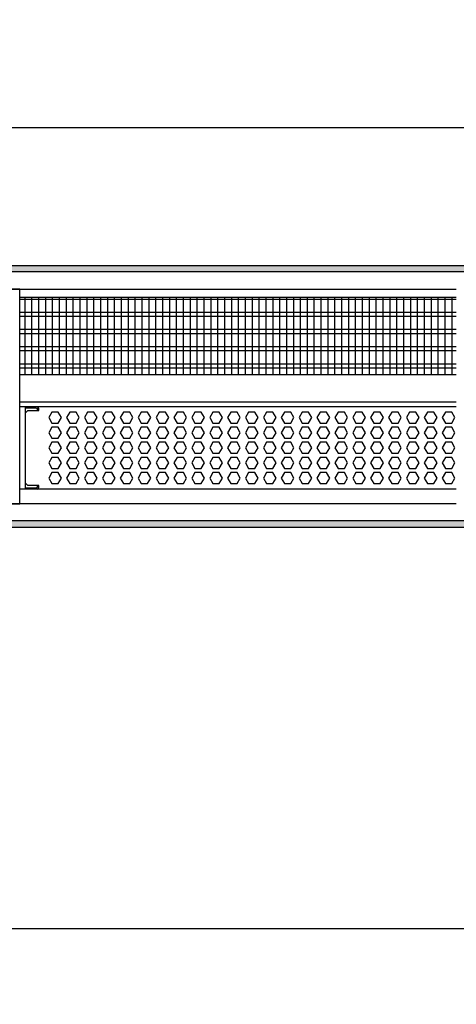
# Model space of a CAD drawing. Units: millimetres. Extents: x -8074 to 2138, y 10003 to 15943.
# Drawn here: x -5662 to -5345, y 11005 to 11720 of the extents above; entities that cross this region are included whole.
import ezdxf

# ---------------------------------------------------------------- set-up
doc = ezdxf.new("R2010")
doc.units = ezdxf.units.MM
doc.layers.add('1', color=7, linetype='Continuous')
doc.styles.add('CONVERTER_14', font='txt.shx', dxfattribs={"width": 0.9})
doc.dimstyles.new('ME10_DIM_15', dxfattribs={"dimtxt": 46, "dimasz": 46, "dimexe": 15, "dimexo": 10, "dimgap": 18, "dimtad": 1, "dimdec": 1, "dimlfac": 0.03937, "dimdsep": 46, "dimtxsty": 'CONVERTER_14', "dimsah": 1, "dimcen": 0.09, "dimclrd": 6, "dimclre": 6, "dimclrt": 3, "dimadec": 0, "dimazin": 0, "dimtfac": 1, "dimtdec": 4, "dimtix": 1, "dimtmove": 0, "dimatfit": 3, "dimfxl": 1, "dimtolj": 1, "dimtzin": 0, "dimarcsym": 0})
doc.dimstyles.new('ME10_DIM_33', dxfattribs={"dimtxt": 46, "dimasz": 46, "dimexe": 15, "dimexo": 10, "dimgap": 18, "dimtad": 1, "dimdec": 1, "dimlfac": 0.03937, "dimdsep": 46, "dimtxsty": 'CONVERTER_14', "dimsah": 1, "dimcen": 0.09, "dimclrd": 6, "dimclre": 6, "dimclrt": 3, "dimadec": 0, "dimazin": 0, "dimtfac": 1, "dimtdec": 4, "dimtix": 1, "dimtmove": 0, "dimatfit": 3, "dimfxl": 1, "dimtolj": 1, "dimtzin": 0, "dimarcsym": 0})
pattern_1 = [(45, (0, 0), (-0.0707106781, 0.0707106781), [])]

# ---------------------------------------------------------------- blocks, each defined once
blk = doc.blocks.new('*D8')
at = {"layer": '1', "color": 6, "linetype": 'Continuous'}
for p, q in [((-7458.3, 10969.66), (-7458.3, 11074.86)), ((-5158.3, 10969.86), (-5158.3, 11074.86)), ((-7458.3, 11059.86), (-5158.3, 11059.86))]:
    blk.add_line(p, q, dxfattribs=at)
at = {"layer": '1', "color": 6}
for points in [[(-7412.3, 11065.91), (-7412.3, 11053.8), (-7458.3, 11059.86)], [(-5204.3, 11053.8), (-5204.3, 11065.91), (-5158.3, 11059.86)]]:
    blk.add_solid(points, dxfattribs=at)
at = {"layer": '1', "color": 3, "insert": (-6353.14, 11078.09), "char_height": 46, "attachment_point": 7, "rotation": 0.00014, "line_spacing_factor": 0.454545, "style": 'CONVERTER_14'}
blk.add_mtext('90.6', dxfattribs=at)
blk = doc.blocks.new('*D26')
at = {"layer": '1', "color": 6, "linetype": 'Continuous'}
for p, q in [((-6998.3, 11531.09), (-6998.3, 11656.17)), ((-5008.23, 11531.09), (-5008.23, 11656.17)), ((-5008.23, 11641.17), (-6998.3, 11641.17))]:
    blk.add_line(p, q, dxfattribs=at)
at = {"layer": '1', "color": 6}
for points in [[(-6952.3, 11647.23), (-6952.3, 11635.12), (-6998.3, 11641.17)], [(-5054.23, 11635.12), (-5054.23, 11647.23), (-5008.23, 11641.17)]]:
    blk.add_solid(points, dxfattribs=at)
at = {"layer": '1', "color": 3, "insert": (-6072.66, 11659.4), "char_height": 46, "attachment_point": 7, "rotation": 0.00014, "line_spacing_factor": 0.454545, "style": 'CONVERTER_14'}
blk.add_mtext('\\C3;78.3\\C3;*', dxfattribs=at)

msp = doc.modelspace()

# ---------------------------------------------------------------- hatches: boundary and pattern name
at = {"layer": '1', "linetype": 'Continuous'}
h = msp.add_hatch(dxfattribs=at)
h.set_pattern_fill('_USER', color=6, scale=0.1, angle=45, pattern_type=0)
h.set_pattern_definition(pattern_1)
h.paths.add_polyline_path([(-4938.3, 11541.17), (-4938.3, 11536.58), (-7458.3, 11536.58), (-7458.3, 11541.17)])
h = msp.add_hatch(dxfattribs=at)
h.set_pattern_fill('_USER', color=6, scale=0.1, angle=45, pattern_type=0)
h.set_pattern_definition(pattern_1)
h.paths.add_polyline_path([(-7458.3, 11355.77), (-7458.3, 11351.17), (-4938.3, 11351.17), (-4938.3, 11355.77)])

# ---------------------------------------------------------------- linework, layer by layer
at = {"color": 1, "linetype": 'Continuous'}
for p, q in [((-5662.29, 11518.2), (-5345.3, 11518.2)), ((-5662.29, 11462.25), (-5345.3, 11462.25)), ((-5662.29, 11442.28), (-5345.3, 11442.28)), ((-5662.29, 11438.88), (-5345.3, 11438.88)), ((-5658.31, 11438.88), (-5658.31, 11434.07)), ((-5658.31, 11438.77), (-5650.32, 11438.77)), ((-5658.31, 11434.07), (-5658.31, 11383.52)), ((-5658.31, 11434.07), (-5658.31, 11383.52)), ((-5658.31, 11384.32), (-5658.31, 11383.52)), ((-5658.31, 11383.52), (-5658.31, 11379.83)), ((-5658.31, 11383.52), (-5658.31, 11379.83)), ((-5345.3, 11378.94), (-5662.29, 11378.94)), ((-5658.31, 11379.83), (-5658.31, 11378.94))]:
    msp.add_line(p, q, dxfattribs=at)
at = {"color": 6, "linetype": 'Continuous'}
for p, q in [((-5345.3, 11516.71), (-5662.29, 11516.71)), ((-5345.3, 11507.2), (-5662.29, 11507.2)), ((-5345.3, 11504.22), (-5662.29, 11504.22)), ((-5345.3, 11494.71), (-5662.29, 11494.71)), ((-5345.3, 11491.73), (-5662.29, 11491.73)), ((-5345.3, 11482.22), (-5662.29, 11482.22)), ((-5345.3, 11479.25), (-5662.29, 11479.25)), ((-5345.3, 11469.74), (-5662.29, 11469.74)), ((-5345.3, 11466.76), (-5662.29, 11466.76)), ((-5650.32, 11437.77), (-5658.31, 11437.77)), ((-5650.32, 11437.77), (-5658.31, 11437.77)), ((-5658.31, 11434.07), (-5656.32, 11436.07)), ((-5656.32, 11436.07), (-5648.33, 11436.07)), ((-5649.32, 11436.07), (-5649.32, 11436.77)), ((-5648.33, 11436.07), (-5648.33, 11436.77)), ((-5638.93, 11434.88), (-5641.24, 11430.89)), ((-5634.32, 11434.88), (-5638.93, 11434.88)), ((-5632.01, 11430.89), (-5634.32, 11434.88)), ((-5625.95, 11434.88), (-5628.25, 11430.89)), ((-5621.33, 11434.88), (-5625.95, 11434.88)), ((-5619.03, 11430.89), (-5621.33, 11434.88)), ((-5612.96, 11434.88), (-5615.27, 11430.89)), ((-5608.35, 11434.88), (-5612.96, 11434.88)), ((-5606.04, 11430.89), (-5608.35, 11434.88)), ((-5599.97, 11434.88), (-5602.28, 11430.89)), ((-5595.36, 11434.88), (-5599.97, 11434.88)), ((-5593.05, 11430.89), (-5595.36, 11434.88)), ((-5586.99, 11434.88), (-5589.29, 11430.89)), ((-5582.37, 11434.88), (-5586.99, 11434.88)), ((-5580.07, 11430.89), (-5582.37, 11434.88)), ((-5574, 11434.88), (-5576.31, 11430.89)), ((-5569.39, 11434.88), (-5574, 11434.88)), ((-5567.08, 11430.89), (-5569.39, 11434.88)), ((-5561.01, 11434.88), (-5563.32, 11430.89)), ((-5556.4, 11434.88), (-5561.01, 11434.88)), ((-5554.09, 11430.89), (-5556.4, 11434.88)), ((-5548.03, 11434.88), (-5550.34, 11430.89)), ((-5543.41, 11434.88), (-5548.03, 11434.88)), ((-5541.11, 11430.89), (-5543.41, 11434.88)), ((-5535.04, 11434.88), (-5537.35, 11430.89)), ((-5530.43, 11434.88), (-5535.04, 11434.88)), ((-5528.12, 11430.89), (-5530.43, 11434.88)), ((-5522.06, 11434.88), (-5524.36, 11430.89)), ((-5517.44, 11434.88), (-5522.06, 11434.88)), ((-5515.14, 11430.89), (-5517.44, 11434.88)), ((-5509.07, 11434.88), (-5511.38, 11430.89)), ((-5504.46, 11434.88), (-5509.07, 11434.88)), ((-5502.15, 11430.89), (-5504.46, 11434.88)), ((-5496.08, 11434.88), (-5498.39, 11430.89)), ((-5491.47, 11434.88), (-5496.08, 11434.88)), ((-5489.16, 11430.89), (-5491.47, 11434.88)), ((-5483.1, 11434.88), (-5485.4, 11430.89)), ((-5478.48, 11434.88), (-5483.1, 11434.88)), ((-5476.18, 11430.89), (-5478.48, 11434.88)), ((-5470.11, 11434.88), (-5472.42, 11430.89)), ((-5465.5, 11434.88), (-5470.11, 11434.88)), ((-5463.19, 11430.89), (-5465.5, 11434.88)), ((-5457.12, 11434.88), (-5459.43, 11430.89)), ((-5452.51, 11434.88), (-5457.12, 11434.88)), ((-5450.2, 11430.89), (-5452.51, 11434.88)), ((-5444.14, 11434.88), (-5446.44, 11430.89)), ((-5439.52, 11434.88), (-5444.14, 11434.88)), ((-5437.22, 11430.89), (-5439.52, 11434.88)), ((-5431.15, 11434.88), (-5433.46, 11430.89)), ((-5426.54, 11434.88), (-5431.15, 11434.88)), ((-5424.23, 11430.89), (-5426.54, 11434.88)), ((-5418.17, 11434.88), (-5420.47, 11430.89)), ((-5413.55, 11434.88), (-5418.17, 11434.88)), ((-5411.24, 11430.89), (-5413.55, 11434.88)), ((-5405.18, 11434.88), (-5407.49, 11430.89)), ((-5400.57, 11434.88), (-5405.18, 11434.88)), ((-5398.26, 11430.89), (-5400.57, 11434.88)), ((-5392.19, 11434.88), (-5394.5, 11430.89)), ((-5387.58, 11434.88), (-5392.19, 11434.88)), ((-5385.27, 11430.89), (-5387.58, 11434.88)), ((-5379.21, 11434.88), (-5381.51, 11430.89)), ((-5374.59, 11434.88), (-5379.21, 11434.88)), ((-5372.29, 11430.89), (-5374.59, 11434.88)), ((-5366.22, 11434.88), (-5368.53, 11430.89)), ((-5361.61, 11434.88), (-5366.22, 11434.88)), ((-5359.3, 11430.89), (-5361.61, 11434.88)), ((-5353.23, 11434.88), (-5355.54, 11430.89)), ((-5348.62, 11434.88), (-5353.23, 11434.88)), ((-5346.31, 11430.89), (-5348.62, 11434.88)), ((-5641.24, 11430.89), (-5638.93, 11426.89)), ((-5638.93, 11426.89), (-5634.32, 11426.89)), ((-5634.32, 11426.89), (-5632.01, 11430.89)), ((-5628.25, 11430.89), (-5625.95, 11426.89)), ((-5625.95, 11426.89), (-5621.33, 11426.89)), ((-5621.33, 11426.89), (-5619.03, 11430.89)), ((-5615.27, 11430.89), (-5612.96, 11426.89)), ((-5612.96, 11426.89), (-5608.35, 11426.89)), ((-5608.35, 11426.89), (-5606.04, 11430.89)), ((-5602.28, 11430.89), (-5599.97, 11426.89)), ((-5599.97, 11426.89), (-5595.36, 11426.89)), ((-5595.36, 11426.89), (-5593.05, 11430.89)), ((-5589.29, 11430.89), (-5586.99, 11426.89)), ((-5586.99, 11426.89), (-5582.37, 11426.89)), ((-5582.37, 11426.89), (-5580.07, 11430.89)), ((-5576.31, 11430.89), (-5574, 11426.89)), ((-5574, 11426.89), (-5569.39, 11426.89)), ((-5569.39, 11426.89), (-5567.08, 11430.89)), ((-5563.32, 11430.89), (-5561.01, 11426.89)), ((-5561.01, 11426.89), (-5556.4, 11426.89)), ((-5556.4, 11426.89), (-5554.09, 11430.89)), ((-5550.34, 11430.89), (-5548.03, 11426.89)), ((-5548.03, 11426.89), (-5543.41, 11426.89)), ((-5543.41, 11426.89), (-5541.11, 11430.89)), ((-5537.35, 11430.89), (-5535.04, 11426.89)), ((-5535.04, 11426.89), (-5530.43, 11426.89)), ((-5530.43, 11426.89), (-5528.12, 11430.89)), ((-5524.36, 11430.89), (-5522.06, 11426.89)), ((-5522.06, 11426.89), (-5517.44, 11426.89)), ((-5517.44, 11426.89), (-5515.14, 11430.89)), ((-5511.38, 11430.89), (-5509.07, 11426.89)), ((-5509.07, 11426.89), (-5504.46, 11426.89)), ((-5504.46, 11426.89), (-5502.15, 11430.89)), ((-5498.39, 11430.89), (-5496.08, 11426.89)), ((-5496.08, 11426.89), (-5491.47, 11426.89)), ((-5491.47, 11426.89), (-5489.16, 11430.89)), ((-5485.4, 11430.89), (-5483.1, 11426.89)), ((-5483.1, 11426.89), (-5478.48, 11426.89)), ((-5478.48, 11426.89), (-5476.18, 11430.89)), ((-5472.42, 11430.89), (-5470.11, 11426.89)), ((-5470.11, 11426.89), (-5465.5, 11426.89)), ((-5465.5, 11426.89), (-5463.19, 11430.89)), ((-5459.43, 11430.89), (-5457.12, 11426.89)), ((-5457.12, 11426.89), (-5452.51, 11426.89)), ((-5452.51, 11426.89), (-5450.2, 11430.89)), ((-5446.44, 11430.89), (-5444.14, 11426.89)), ((-5444.14, 11426.89), (-5439.52, 11426.89)), ((-5439.52, 11426.89), (-5437.22, 11430.89)), ((-5433.46, 11430.89), (-5431.15, 11426.89)), ((-5431.15, 11426.89), (-5426.54, 11426.89)), ((-5426.54, 11426.89), (-5424.23, 11430.89)), ((-5420.47, 11430.89), (-5418.17, 11426.89)), ((-5418.17, 11426.89), (-5413.55, 11426.89)), ((-5413.55, 11426.89), (-5411.24, 11430.89)), ((-5407.49, 11430.89), (-5405.18, 11426.89)), ((-5405.18, 11426.89), (-5400.57, 11426.89)), ((-5400.57, 11426.89), (-5398.26, 11430.89)), ((-5394.5, 11430.89), (-5392.19, 11426.89)), ((-5392.19, 11426.89), (-5387.58, 11426.89)), ((-5387.58, 11426.89), (-5385.27, 11430.89)), ((-5381.51, 11430.89), (-5379.21, 11426.89)), ((-5379.21, 11426.89), (-5374.59, 11426.89)), ((-5374.59, 11426.89), (-5372.29, 11430.89)), ((-5368.53, 11430.89), (-5366.22, 11426.89)), ((-5366.22, 11426.89), (-5361.61, 11426.89)), ((-5361.61, 11426.89), (-5359.3, 11430.89)), ((-5355.54, 11430.89), (-5353.23, 11426.89)), ((-5353.23, 11426.89), (-5348.62, 11426.89)), ((-5348.62, 11426.89), (-5346.31, 11430.89)), ((-5638.93, 11423.89), (-5641.24, 11419.9)), ((-5641.24, 11419.9), (-5638.93, 11415.9)), ((-5634.32, 11423.89), (-5638.93, 11423.89)), ((-5632.01, 11419.9), (-5634.32, 11423.89)), ((-5634.32, 11415.9), (-5632.01, 11419.9)), ((-5625.95, 11423.89), (-5628.25, 11419.9)), ((-5628.25, 11419.9), (-5625.95, 11415.9)), ((-5621.33, 11423.89), (-5625.95, 11423.89)), ((-5619.03, 11419.9), (-5621.33, 11423.89)), ((-5621.33, 11415.9), (-5619.03, 11419.9)), ((-5612.96, 11423.89), (-5615.27, 11419.9)), ((-5615.27, 11419.9), (-5612.96, 11415.9)), ((-5608.35, 11423.89), (-5612.96, 11423.89)), ((-5606.04, 11419.9), (-5608.35, 11423.89)), ((-5608.35, 11415.9), (-5606.04, 11419.9)), ((-5599.97, 11423.89), (-5602.28, 11419.9)), ((-5602.28, 11419.9), (-5599.97, 11415.9)), ((-5595.36, 11423.89), (-5599.97, 11423.89)), ((-5593.05, 11419.9), (-5595.36, 11423.89)), ((-5595.36, 11415.9), (-5593.05, 11419.9)), ((-5586.99, 11423.89), (-5589.29, 11419.9)), ((-5589.29, 11419.9), (-5586.99, 11415.9)), ((-5582.37, 11423.89), (-5586.99, 11423.89)), ((-5580.07, 11419.9), (-5582.37, 11423.89)), ((-5582.37, 11415.9), (-5580.07, 11419.9)), ((-5574, 11423.89), (-5576.31, 11419.9)), ((-5576.31, 11419.9), (-5574, 11415.9)), ((-5569.39, 11423.89), (-5574, 11423.89)), ((-5567.08, 11419.9), (-5569.39, 11423.89)), ((-5569.39, 11415.9), (-5567.08, 11419.9)), ((-5561.01, 11423.89), (-5563.32, 11419.9)), ((-5563.32, 11419.9), (-5561.01, 11415.9)), ((-5556.4, 11423.89), (-5561.01, 11423.89)), ((-5554.09, 11419.9), (-5556.4, 11423.89)), ((-5556.4, 11415.9), (-5554.09, 11419.9)), ((-5548.03, 11423.89), (-5550.34, 11419.9)), ((-5550.34, 11419.9), (-5548.03, 11415.9)), ((-5543.41, 11423.89), (-5548.03, 11423.89)), ((-5541.11, 11419.9), (-5543.41, 11423.89)), ((-5543.41, 11415.9), (-5541.11, 11419.9)), ((-5535.04, 11423.89), (-5537.35, 11419.9)), ((-5537.35, 11419.9), (-5535.04, 11415.9)), ((-5530.43, 11423.89), (-5535.04, 11423.89)), ((-5528.12, 11419.9), (-5530.43, 11423.89)), ((-5530.43, 11415.9), (-5528.12, 11419.9)), ((-5522.06, 11423.89), (-5524.36, 11419.9)), ((-5524.36, 11419.9), (-5522.06, 11415.9)), ((-5517.44, 11423.89), (-5522.06, 11423.89)), ((-5515.14, 11419.9), (-5517.44, 11423.89)), ((-5517.44, 11415.9), (-5515.14, 11419.9)), ((-5509.07, 11423.89), (-5511.38, 11419.9)), ((-5511.38, 11419.9), (-5509.07, 11415.9)), ((-5504.46, 11423.89), (-5509.07, 11423.89)), ((-5502.15, 11419.9), (-5504.46, 11423.89)), ((-5504.46, 11415.9), (-5502.15, 11419.9)), ((-5496.08, 11423.89), (-5498.39, 11419.9)), ((-5498.39, 11419.9), (-5496.08, 11415.9)), ((-5491.47, 11423.89), (-5496.08, 11423.89)), ((-5489.16, 11419.9), (-5491.47, 11423.89)), ((-5491.47, 11415.9), (-5489.16, 11419.9)), ((-5483.1, 11423.89), (-5485.4, 11419.9)), ((-5485.4, 11419.9), (-5483.1, 11415.9)), ((-5478.48, 11423.89), (-5483.1, 11423.89)), ((-5476.18, 11419.9), (-5478.48, 11423.89)), ((-5478.48, 11415.9), (-5476.18, 11419.9)), ((-5470.11, 11423.89), (-5472.42, 11419.9)), ((-5472.42, 11419.9), (-5470.11, 11415.9)), ((-5465.5, 11423.89), (-5470.11, 11423.89)), ((-5463.19, 11419.9), (-5465.5, 11423.89)), ((-5465.5, 11415.9), (-5463.19, 11419.9)), ((-5457.12, 11423.89), (-5459.43, 11419.9)), ((-5459.43, 11419.9), (-5457.12, 11415.9)), ((-5452.51, 11423.89), (-5457.12, 11423.89)), ((-5450.2, 11419.9), (-5452.51, 11423.89)), ((-5452.51, 11415.9), (-5450.2, 11419.9)), ((-5444.14, 11423.89), (-5446.44, 11419.9)), ((-5446.44, 11419.9), (-5444.14, 11415.9)), ((-5439.52, 11423.89), (-5444.14, 11423.89)), ((-5437.22, 11419.9), (-5439.52, 11423.89)), ((-5439.52, 11415.9), (-5437.22, 11419.9)), ((-5431.15, 11423.89), (-5433.46, 11419.9)), ((-5433.46, 11419.9), (-5431.15, 11415.9)), ((-5426.54, 11423.89), (-5431.15, 11423.89)), ((-5424.23, 11419.9), (-5426.54, 11423.89)), ((-5426.54, 11415.9), (-5424.23, 11419.9)), ((-5418.17, 11423.89), (-5420.47, 11419.9)), ((-5420.47, 11419.9), (-5418.17, 11415.9)), ((-5413.55, 11423.89), (-5418.17, 11423.89)), ((-5411.24, 11419.9), (-5413.55, 11423.89)), ((-5413.55, 11415.9), (-5411.24, 11419.9)), ((-5405.18, 11423.89), (-5407.49, 11419.9)), ((-5407.49, 11419.9), (-5405.18, 11415.9)), ((-5400.57, 11423.89), (-5405.18, 11423.89)), ((-5398.26, 11419.9), (-5400.57, 11423.89)), ((-5400.57, 11415.9), (-5398.26, 11419.9)), ((-5392.19, 11423.89), (-5394.5, 11419.9)), ((-5394.5, 11419.9), (-5392.19, 11415.9)), ((-5387.58, 11423.89), (-5392.19, 11423.89)), ((-5385.27, 11419.9), (-5387.58, 11423.89)), ((-5387.58, 11415.9), (-5385.27, 11419.9)), ((-5379.21, 11423.89), (-5381.51, 11419.9)), ((-5381.51, 11419.9), (-5379.21, 11415.9)), ((-5374.59, 11423.89), (-5379.21, 11423.89)), ((-5372.29, 11419.9), (-5374.59, 11423.89)), ((-5374.59, 11415.9), (-5372.29, 11419.9)), ((-5366.22, 11423.89), (-5368.53, 11419.9)), ((-5368.53, 11419.9), (-5366.22, 11415.9)), ((-5361.61, 11423.89), (-5366.22, 11423.89)), ((-5359.3, 11419.9), (-5361.61, 11423.89)), ((-5361.61, 11415.9), (-5359.3, 11419.9)), ((-5353.23, 11423.89), (-5355.54, 11419.9)), ((-5355.54, 11419.9), (-5353.23, 11415.9)), ((-5348.62, 11423.89), (-5353.23, 11423.89)), ((-5346.31, 11419.9), (-5348.62, 11423.89)), ((-5348.62, 11415.9), (-5346.31, 11419.9)), ((-5638.93, 11412.91), (-5641.24, 11408.91)), ((-5638.93, 11415.9), (-5634.32, 11415.9)), ((-5634.32, 11412.91), (-5638.93, 11412.91)), ((-5632.01, 11408.91), (-5634.32, 11412.91)), ((-5625.95, 11412.91), (-5628.25, 11408.91)), ((-5625.95, 11415.9), (-5621.33, 11415.9)), ((-5621.33, 11412.91), (-5625.95, 11412.91)), ((-5619.03, 11408.91), (-5621.33, 11412.91)), ((-5612.96, 11412.91), (-5615.27, 11408.91)), ((-5612.96, 11415.9), (-5608.35, 11415.9)), ((-5608.35, 11412.91), (-5612.96, 11412.91)), ((-5606.04, 11408.91), (-5608.35, 11412.91)), ((-5599.97, 11412.91), (-5602.28, 11408.91)), ((-5599.97, 11415.9), (-5595.36, 11415.9)), ((-5595.36, 11412.91), (-5599.97, 11412.91)), ((-5593.05, 11408.91), (-5595.36, 11412.91)), ((-5586.99, 11412.91), (-5589.29, 11408.91)), ((-5586.99, 11415.9), (-5582.37, 11415.9)), ((-5582.37, 11412.91), (-5586.99, 11412.91)), ((-5580.07, 11408.91), (-5582.37, 11412.91)), ((-5574, 11412.91), (-5576.31, 11408.91)), ((-5574, 11415.9), (-5569.39, 11415.9)), ((-5569.39, 11412.91), (-5574, 11412.91)), ((-5567.08, 11408.91), (-5569.39, 11412.91)), ((-5561.01, 11412.91), (-5563.32, 11408.91)), ((-5561.01, 11415.9), (-5556.4, 11415.9)), ((-5556.4, 11412.91), (-5561.01, 11412.91)), ((-5554.09, 11408.91), (-5556.4, 11412.91)), ((-5548.03, 11412.91), (-5550.34, 11408.91)), ((-5548.03, 11415.9), (-5543.41, 11415.9)), ((-5543.41, 11412.91), (-5548.03, 11412.91)), ((-5541.11, 11408.91), (-5543.41, 11412.91)), ((-5535.04, 11412.91), (-5537.35, 11408.91)), ((-5535.04, 11415.9), (-5530.43, 11415.9)), ((-5530.43, 11412.91), (-5535.04, 11412.91)), ((-5528.12, 11408.91), (-5530.43, 11412.91)), ((-5522.06, 11412.91), (-5524.36, 11408.91)), ((-5522.06, 11415.9), (-5517.44, 11415.9)), ((-5517.44, 11412.91), (-5522.06, 11412.91)), ((-5515.14, 11408.91), (-5517.44, 11412.91)), ((-5509.07, 11412.91), (-5511.38, 11408.91)), ((-5509.07, 11415.9), (-5504.46, 11415.9)), ((-5504.46, 11412.91), (-5509.07, 11412.91)), ((-5502.15, 11408.91), (-5504.46, 11412.91)), ((-5496.08, 11412.91), (-5498.39, 11408.91)), ((-5496.08, 11415.9), (-5491.47, 11415.9)), ((-5491.47, 11412.91), (-5496.08, 11412.91)), ((-5489.16, 11408.91), (-5491.47, 11412.91)), ((-5483.1, 11412.91), (-5485.4, 11408.91)), ((-5483.1, 11415.9), (-5478.48, 11415.9)), ((-5478.48, 11412.91), (-5483.1, 11412.91)), ((-5476.18, 11408.91), (-5478.48, 11412.91)), ((-5470.11, 11412.91), (-5472.42, 11408.91)), ((-5470.11, 11415.9), (-5465.5, 11415.9)), ((-5465.5, 11412.91), (-5470.11, 11412.91)), ((-5463.19, 11408.91), (-5465.5, 11412.91)), ((-5457.12, 11412.91), (-5459.43, 11408.91)), ((-5457.12, 11415.9), (-5452.51, 11415.9)), ((-5452.51, 11412.91), (-5457.12, 11412.91)), ((-5450.2, 11408.91), (-5452.51, 11412.91)), ((-5444.14, 11412.91), (-5446.44, 11408.91)), ((-5444.14, 11415.9), (-5439.52, 11415.9)), ((-5439.52, 11412.91), (-5444.14, 11412.91)), ((-5437.22, 11408.91), (-5439.52, 11412.91)), ((-5431.15, 11412.91), (-5433.46, 11408.91)), ((-5431.15, 11415.9), (-5426.54, 11415.9)), ((-5426.54, 11412.91), (-5431.15, 11412.91)), ((-5424.23, 11408.91), (-5426.54, 11412.91)), ((-5418.17, 11412.91), (-5420.47, 11408.91)), ((-5418.17, 11415.9), (-5413.55, 11415.9)), ((-5413.55, 11412.91), (-5418.17, 11412.91)), ((-5411.24, 11408.91), (-5413.55, 11412.91)), ((-5405.18, 11412.91), (-5407.49, 11408.91)), ((-5405.18, 11415.9), (-5400.57, 11415.9)), ((-5400.57, 11412.91), (-5405.18, 11412.91)), ((-5398.26, 11408.91), (-5400.57, 11412.91)), ((-5392.19, 11412.91), (-5394.5, 11408.91)), ((-5392.19, 11415.9), (-5387.58, 11415.9)), ((-5387.58, 11412.91), (-5392.19, 11412.91)), ((-5385.27, 11408.91), (-5387.58, 11412.91)), ((-5379.21, 11412.91), (-5381.51, 11408.91)), ((-5379.21, 11415.9), (-5374.59, 11415.9)), ((-5374.59, 11412.91), (-5379.21, 11412.91)), ((-5372.29, 11408.91), (-5374.59, 11412.91)), ((-5366.22, 11412.91), (-5368.53, 11408.91)), ((-5366.22, 11415.9), (-5361.61, 11415.9)), ((-5361.61, 11412.91), (-5366.22, 11412.91)), ((-5359.3, 11408.91), (-5361.61, 11412.91)), ((-5353.23, 11412.91), (-5355.54, 11408.91)), ((-5353.23, 11415.9), (-5348.62, 11415.9)), ((-5348.62, 11412.91), (-5353.23, 11412.91)), ((-5346.31, 11408.91), (-5348.62, 11412.91)), ((-5641.24, 11408.91), (-5638.93, 11404.91)), ((-5638.93, 11404.91), (-5634.32, 11404.91)), ((-5634.32, 11404.91), (-5632.01, 11408.91)), ((-5628.25, 11408.91), (-5625.95, 11404.91)), ((-5625.95, 11404.91), (-5621.33, 11404.91)), ((-5621.33, 11404.91), (-5619.03, 11408.91)), ((-5615.27, 11408.91), (-5612.96, 11404.91)), ((-5612.96, 11404.91), (-5608.35, 11404.91)), ((-5608.35, 11404.91), (-5606.04, 11408.91)), ((-5602.28, 11408.91), (-5599.97, 11404.91)), ((-5599.97, 11404.91), (-5595.36, 11404.91)), ((-5595.36, 11404.91), (-5593.05, 11408.91)), ((-5589.29, 11408.91), (-5586.99, 11404.91)), ((-5586.99, 11404.91), (-5582.37, 11404.91)), ((-5582.37, 11404.91), (-5580.07, 11408.91)), ((-5576.31, 11408.91), (-5574, 11404.91)), ((-5574, 11404.91), (-5569.39, 11404.91)), ((-5569.39, 11404.91), (-5567.08, 11408.91)), ((-5563.32, 11408.91), (-5561.01, 11404.91)), ((-5561.01, 11404.91), (-5556.4, 11404.91)), ((-5556.4, 11404.91), (-5554.09, 11408.91)), ((-5550.34, 11408.91), (-5548.03, 11404.91)), ((-5548.03, 11404.91), (-5543.41, 11404.91)), ((-5543.41, 11404.91), (-5541.11, 11408.91)), ((-5537.35, 11408.91), (-5535.04, 11404.91)), ((-5535.04, 11404.91), (-5530.43, 11404.91)), ((-5530.43, 11404.91), (-5528.12, 11408.91)), ((-5524.36, 11408.91), (-5522.06, 11404.91)), ((-5522.06, 11404.91), (-5517.44, 11404.91)), ((-5517.44, 11404.91), (-5515.14, 11408.91)), ((-5511.38, 11408.91), (-5509.07, 11404.91)), ((-5509.07, 11404.91), (-5504.46, 11404.91)), ((-5504.46, 11404.91), (-5502.15, 11408.91)), ((-5498.39, 11408.91), (-5496.08, 11404.91)), ((-5496.08, 11404.91), (-5491.47, 11404.91)), ((-5491.47, 11404.91), (-5489.16, 11408.91)), ((-5485.4, 11408.91), (-5483.1, 11404.91)), ((-5483.1, 11404.91), (-5478.48, 11404.91)), ((-5478.48, 11404.91), (-5476.18, 11408.91)), ((-5472.42, 11408.91), (-5470.11, 11404.91)), ((-5470.11, 11404.91), (-5465.5, 11404.91)), ((-5465.5, 11404.91), (-5463.19, 11408.91)), ((-5459.43, 11408.91), (-5457.12, 11404.91)), ((-5457.12, 11404.91), (-5452.51, 11404.91)), ((-5452.51, 11404.91), (-5450.2, 11408.91)), ((-5446.44, 11408.91), (-5444.14, 11404.91)), ((-5444.14, 11404.91), (-5439.52, 11404.91)), ((-5439.52, 11404.91), (-5437.22, 11408.91)), ((-5433.46, 11408.91), (-5431.15, 11404.91)), ((-5431.15, 11404.91), (-5426.54, 11404.91)), ((-5426.54, 11404.91), (-5424.23, 11408.91)), ((-5420.47, 11408.91), (-5418.17, 11404.91)), ((-5418.17, 11404.91), (-5413.55, 11404.91)), ((-5413.55, 11404.91), (-5411.24, 11408.91)), ((-5407.49, 11408.91), (-5405.18, 11404.91)), ((-5405.18, 11404.91), (-5400.57, 11404.91)), ((-5400.57, 11404.91), (-5398.26, 11408.91)), ((-5394.5, 11408.91), (-5392.19, 11404.91)), ((-5392.19, 11404.91), (-5387.58, 11404.91)), ((-5387.58, 11404.91), (-5385.27, 11408.91)), ((-5381.51, 11408.91), (-5379.21, 11404.91)), ((-5379.21, 11404.91), (-5374.59, 11404.91)), ((-5374.59, 11404.91), (-5372.29, 11408.91)), ((-5368.53, 11408.91), (-5366.22, 11404.91)), ((-5366.22, 11404.91), (-5361.61, 11404.91)), ((-5361.61, 11404.91), (-5359.3, 11408.91)), ((-5355.54, 11408.91), (-5353.23, 11404.91)), ((-5353.23, 11404.91), (-5348.62, 11404.91)), ((-5348.62, 11404.91), (-5346.31, 11408.91)), ((-5638.93, 11401.92), (-5641.24, 11397.92)), ((-5641.24, 11397.92), (-5638.93, 11393.93)), ((-5634.32, 11401.92), (-5638.93, 11401.92)), ((-5632.01, 11397.92), (-5634.32, 11401.92)), ((-5634.32, 11393.93), (-5632.01, 11397.92)), ((-5625.95, 11401.92), (-5628.25, 11397.92)), ((-5628.25, 11397.92), (-5625.95, 11393.93)), ((-5621.33, 11401.92), (-5625.95, 11401.92)), ((-5619.03, 11397.92), (-5621.33, 11401.92)), ((-5621.33, 11393.93), (-5619.03, 11397.92)), ((-5612.96, 11401.92), (-5615.27, 11397.92)), ((-5615.27, 11397.92), (-5612.96, 11393.93)), ((-5608.35, 11401.92), (-5612.96, 11401.92)), ((-5606.04, 11397.92), (-5608.35, 11401.92)), ((-5608.35, 11393.93), (-5606.04, 11397.92)), ((-5599.97, 11401.92), (-5602.28, 11397.92)), ((-5602.28, 11397.92), (-5599.97, 11393.93)), ((-5595.36, 11401.92), (-5599.97, 11401.92)), ((-5593.05, 11397.92), (-5595.36, 11401.92)), ((-5595.36, 11393.93), (-5593.05, 11397.92)), ((-5586.99, 11401.92), (-5589.29, 11397.92)), ((-5589.29, 11397.92), (-5586.99, 11393.93)), ((-5582.37, 11401.92), (-5586.99, 11401.92)), ((-5580.07, 11397.92), (-5582.37, 11401.92)), ((-5582.37, 11393.93), (-5580.07, 11397.92)), ((-5574, 11401.92), (-5576.31, 11397.92)), ((-5576.31, 11397.92), (-5574, 11393.93)), ((-5569.39, 11401.92), (-5574, 11401.92)), ((-5567.08, 11397.92), (-5569.39, 11401.92)), ((-5569.39, 11393.93), (-5567.08, 11397.92)), ((-5561.01, 11401.92), (-5563.32, 11397.92)), ((-5563.32, 11397.92), (-5561.01, 11393.93)), ((-5556.4, 11401.92), (-5561.01, 11401.92)), ((-5554.09, 11397.92), (-5556.4, 11401.92)), ((-5556.4, 11393.93), (-5554.09, 11397.92)), ((-5548.03, 11401.92), (-5550.34, 11397.92)), ((-5550.34, 11397.92), (-5548.03, 11393.93)), ((-5543.41, 11401.92), (-5548.03, 11401.92)), ((-5541.11, 11397.92), (-5543.41, 11401.92)), ((-5543.41, 11393.93), (-5541.11, 11397.92)), ((-5535.04, 11401.92), (-5537.35, 11397.92)), ((-5537.35, 11397.92), (-5535.04, 11393.93)), ((-5530.43, 11401.92), (-5535.04, 11401.92)), ((-5528.12, 11397.92), (-5530.43, 11401.92)), ((-5530.43, 11393.93), (-5528.12, 11397.92)), ((-5522.06, 11401.92), (-5524.36, 11397.92)), ((-5524.36, 11397.92), (-5522.06, 11393.93)), ((-5517.44, 11401.92), (-5522.06, 11401.92)), ((-5515.14, 11397.92), (-5517.44, 11401.92)), ((-5517.44, 11393.93), (-5515.14, 11397.92)), ((-5509.07, 11401.92), (-5511.38, 11397.92)), ((-5511.38, 11397.92), (-5509.07, 11393.93)), ((-5504.46, 11401.92), (-5509.07, 11401.92)), ((-5502.15, 11397.92), (-5504.46, 11401.92)), ((-5504.46, 11393.93), (-5502.15, 11397.92)), ((-5496.08, 11401.92), (-5498.39, 11397.92)), ((-5498.39, 11397.92), (-5496.08, 11393.93)), ((-5491.47, 11401.92), (-5496.08, 11401.92)), ((-5489.16, 11397.92), (-5491.47, 11401.92)), ((-5491.47, 11393.93), (-5489.16, 11397.92)), ((-5483.1, 11401.92), (-5485.4, 11397.92)), ((-5485.4, 11397.92), (-5483.1, 11393.93)), ((-5478.48, 11401.92), (-5483.1, 11401.92)), ((-5476.18, 11397.92), (-5478.48, 11401.92)), ((-5478.48, 11393.93), (-5476.18, 11397.92)), ((-5470.11, 11401.92), (-5472.42, 11397.92)), ((-5472.42, 11397.92), (-5470.11, 11393.93)), ((-5465.5, 11401.92), (-5470.11, 11401.92)), ((-5463.19, 11397.92), (-5465.5, 11401.92)), ((-5465.5, 11393.93), (-5463.19, 11397.92)), ((-5457.12, 11401.92), (-5459.43, 11397.92)), ((-5459.43, 11397.92), (-5457.12, 11393.93)), ((-5452.51, 11401.92), (-5457.12, 11401.92)), ((-5450.2, 11397.92), (-5452.51, 11401.92)), ((-5452.51, 11393.93), (-5450.2, 11397.92)), ((-5444.14, 11401.92), (-5446.44, 11397.92)), ((-5446.44, 11397.92), (-5444.14, 11393.93)), ((-5439.52, 11401.92), (-5444.14, 11401.92)), ((-5437.22, 11397.92), (-5439.52, 11401.92)), ((-5439.52, 11393.93), (-5437.22, 11397.92)), ((-5431.15, 11401.92), (-5433.46, 11397.92)), ((-5433.46, 11397.92), (-5431.15, 11393.93)), ((-5426.54, 11401.92), (-5431.15, 11401.92)), ((-5424.23, 11397.92), (-5426.54, 11401.92)), ((-5426.54, 11393.93), (-5424.23, 11397.92)), ((-5418.17, 11401.92), (-5420.47, 11397.92)), ((-5420.47, 11397.92), (-5418.17, 11393.93)), ((-5413.55, 11401.92), (-5418.17, 11401.92)), ((-5411.24, 11397.92), (-5413.55, 11401.92)), ((-5413.55, 11393.93), (-5411.24, 11397.92)), ((-5405.18, 11401.92), (-5407.49, 11397.92)), ((-5407.49, 11397.92), (-5405.18, 11393.93)), ((-5400.57, 11401.92), (-5405.18, 11401.92)), ((-5398.26, 11397.92), (-5400.57, 11401.92)), ((-5400.57, 11393.93), (-5398.26, 11397.92)), ((-5392.19, 11401.92), (-5394.5, 11397.92)), ((-5394.5, 11397.92), (-5392.19, 11393.93)), ((-5387.58, 11401.92), (-5392.19, 11401.92)), ((-5385.27, 11397.92), (-5387.58, 11401.92)), ((-5387.58, 11393.93), (-5385.27, 11397.92)), ((-5379.21, 11401.92), (-5381.51, 11397.92)), ((-5381.51, 11397.92), (-5379.21, 11393.93)), ((-5374.59, 11401.92), (-5379.21, 11401.92)), ((-5372.29, 11397.92), (-5374.59, 11401.92)), ((-5374.59, 11393.93), (-5372.29, 11397.92)), ((-5366.22, 11401.92), (-5368.53, 11397.92)), ((-5368.53, 11397.92), (-5366.22, 11393.93)), ((-5361.61, 11401.92), (-5366.22, 11401.92)), ((-5359.3, 11397.92), (-5361.61, 11401.92)), ((-5361.61, 11393.93), (-5359.3, 11397.92)), ((-5353.23, 11401.92), (-5355.54, 11397.92)), ((-5355.54, 11397.92), (-5353.23, 11393.93)), ((-5348.62, 11401.92), (-5353.23, 11401.92)), ((-5346.31, 11397.92), (-5348.62, 11401.92)), ((-5348.62, 11393.93), (-5346.31, 11397.92)), ((-5638.93, 11390.93), (-5641.24, 11386.93)), ((-5638.93, 11393.93), (-5634.32, 11393.93)), ((-5634.32, 11390.93), (-5638.93, 11390.93)), ((-5632.01, 11386.93), (-5634.32, 11390.93)), ((-5625.95, 11390.93), (-5628.25, 11386.93)), ((-5625.95, 11393.93), (-5621.33, 11393.93)), ((-5621.33, 11390.93), (-5625.95, 11390.93)), ((-5619.03, 11386.93), (-5621.33, 11390.93)), ((-5612.96, 11390.93), (-5615.27, 11386.93)), ((-5612.96, 11393.93), (-5608.35, 11393.93)), ((-5608.35, 11390.93), (-5612.96, 11390.93)), ((-5606.04, 11386.93), (-5608.35, 11390.93)), ((-5599.97, 11390.93), (-5602.28, 11386.93)), ((-5599.97, 11393.93), (-5595.36, 11393.93)), ((-5595.36, 11390.93), (-5599.97, 11390.93)), ((-5593.05, 11386.93), (-5595.36, 11390.93)), ((-5586.99, 11390.93), (-5589.29, 11386.93)), ((-5586.99, 11393.93), (-5582.37, 11393.93)), ((-5582.37, 11390.93), (-5586.99, 11390.93)), ((-5580.07, 11386.93), (-5582.37, 11390.93)), ((-5574, 11390.93), (-5576.31, 11386.93)), ((-5574, 11393.93), (-5569.39, 11393.93)), ((-5569.39, 11390.93), (-5574, 11390.93)), ((-5567.08, 11386.93), (-5569.39, 11390.93)), ((-5561.01, 11390.93), (-5563.32, 11386.93)), ((-5561.01, 11393.93), (-5556.4, 11393.93)), ((-5556.4, 11390.93), (-5561.01, 11390.93)), ((-5554.09, 11386.93), (-5556.4, 11390.93)), ((-5548.03, 11390.93), (-5550.34, 11386.93)), ((-5548.03, 11393.93), (-5543.41, 11393.93)), ((-5543.41, 11390.93), (-5548.03, 11390.93)), ((-5541.11, 11386.93), (-5543.41, 11390.93)), ((-5535.04, 11390.93), (-5537.35, 11386.93)), ((-5535.04, 11393.93), (-5530.43, 11393.93)), ((-5530.43, 11390.93), (-5535.04, 11390.93)), ((-5528.12, 11386.93), (-5530.43, 11390.93)), ((-5522.06, 11390.93), (-5524.36, 11386.93)), ((-5522.06, 11393.93), (-5517.44, 11393.93)), ((-5517.44, 11390.93), (-5522.06, 11390.93)), ((-5515.14, 11386.93), (-5517.44, 11390.93)), ((-5509.07, 11390.93), (-5511.38, 11386.93)), ((-5509.07, 11393.93), (-5504.46, 11393.93)), ((-5504.46, 11390.93), (-5509.07, 11390.93)), ((-5502.15, 11386.93), (-5504.46, 11390.93)), ((-5496.08, 11390.93), (-5498.39, 11386.93)), ((-5496.08, 11393.93), (-5491.47, 11393.93)), ((-5491.47, 11390.93), (-5496.08, 11390.93)), ((-5489.16, 11386.93), (-5491.47, 11390.93)), ((-5483.1, 11390.93), (-5485.4, 11386.93)), ((-5483.1, 11393.93), (-5478.48, 11393.93)), ((-5478.48, 11390.93), (-5483.1, 11390.93)), ((-5476.18, 11386.93), (-5478.48, 11390.93)), ((-5470.11, 11390.93), (-5472.42, 11386.93)), ((-5470.11, 11393.93), (-5465.5, 11393.93)), ((-5465.5, 11390.93), (-5470.11, 11390.93)), ((-5463.19, 11386.93), (-5465.5, 11390.93)), ((-5457.12, 11390.93), (-5459.43, 11386.93)), ((-5457.12, 11393.93), (-5452.51, 11393.93)), ((-5452.51, 11390.93), (-5457.12, 11390.93)), ((-5450.2, 11386.93), (-5452.51, 11390.93)), ((-5444.14, 11390.93), (-5446.44, 11386.93)), ((-5444.14, 11393.93), (-5439.52, 11393.93)), ((-5439.52, 11390.93), (-5444.14, 11390.93)), ((-5437.22, 11386.93), (-5439.52, 11390.93)), ((-5431.15, 11390.93), (-5433.46, 11386.93)), ((-5431.15, 11393.93), (-5426.54, 11393.93)), ((-5426.54, 11390.93), (-5431.15, 11390.93)), ((-5424.23, 11386.93), (-5426.54, 11390.93)), ((-5418.17, 11390.93), (-5420.47, 11386.93)), ((-5418.17, 11393.93), (-5413.55, 11393.93)), ((-5413.55, 11390.93), (-5418.17, 11390.93)), ((-5411.24, 11386.93), (-5413.55, 11390.93)), ((-5405.18, 11390.93), (-5407.49, 11386.93)), ((-5405.18, 11393.93), (-5400.57, 11393.93)), ((-5400.57, 11390.93), (-5405.18, 11390.93)), ((-5398.26, 11386.93), (-5400.57, 11390.93)), ((-5392.19, 11390.93), (-5394.5, 11386.93)), ((-5392.19, 11393.93), (-5387.58, 11393.93)), ((-5387.58, 11390.93), (-5392.19, 11390.93)), ((-5385.27, 11386.93), (-5387.58, 11390.93)), ((-5379.21, 11390.93), (-5381.51, 11386.93)), ((-5379.21, 11393.93), (-5374.59, 11393.93)), ((-5374.59, 11390.93), (-5379.21, 11390.93)), ((-5372.29, 11386.93), (-5374.59, 11390.93)), ((-5366.22, 11390.93), (-5368.53, 11386.93)), ((-5366.22, 11393.93), (-5361.61, 11393.93)), ((-5361.61, 11390.93), (-5366.22, 11390.93)), ((-5359.3, 11386.93), (-5361.61, 11390.93)), ((-5353.23, 11390.93), (-5355.54, 11386.93)), ((-5353.23, 11393.93), (-5348.62, 11393.93)), ((-5348.62, 11390.93), (-5353.23, 11390.93)), ((-5346.31, 11386.93), (-5348.62, 11390.93)), ((-5658.31, 11383.52), (-5656.32, 11381.53)), ((-5641.24, 11386.93), (-5638.93, 11382.94)), ((-5638.93, 11382.94), (-5634.32, 11382.94)), ((-5634.32, 11382.94), (-5632.01, 11386.93)), ((-5628.25, 11386.93), (-5625.95, 11382.94)), ((-5625.95, 11382.94), (-5621.33, 11382.94)), ((-5621.33, 11382.94), (-5619.03, 11386.93)), ((-5615.27, 11386.93), (-5612.96, 11382.94)), ((-5612.96, 11382.94), (-5608.35, 11382.94)), ((-5608.35, 11382.94), (-5606.04, 11386.93)), ((-5602.28, 11386.93), (-5599.97, 11382.94)), ((-5599.97, 11382.94), (-5595.36, 11382.94)), ((-5595.36, 11382.94), (-5593.05, 11386.93)), ((-5589.29, 11386.93), (-5586.99, 11382.94)), ((-5586.99, 11382.94), (-5582.37, 11382.94)), ((-5582.37, 11382.94), (-5580.07, 11386.93)), ((-5576.31, 11386.93), (-5574, 11382.94)), ((-5574, 11382.94), (-5569.39, 11382.94)), ((-5569.39, 11382.94), (-5567.08, 11386.93)), ((-5563.32, 11386.93), (-5561.01, 11382.94)), ((-5561.01, 11382.94), (-5556.4, 11382.94)), ((-5556.4, 11382.94), (-5554.09, 11386.93)), ((-5550.34, 11386.93), (-5548.03, 11382.94)), ((-5548.03, 11382.94), (-5543.41, 11382.94)), ((-5543.41, 11382.94), (-5541.11, 11386.93)), ((-5537.35, 11386.93), (-5535.04, 11382.94)), ((-5535.04, 11382.94), (-5530.43, 11382.94)), ((-5530.43, 11382.94), (-5528.12, 11386.93)), ((-5524.36, 11386.93), (-5522.06, 11382.94)), ((-5522.06, 11382.94), (-5517.44, 11382.94)), ((-5517.44, 11382.94), (-5515.14, 11386.93)), ((-5511.38, 11386.93), (-5509.07, 11382.94)), ((-5509.07, 11382.94), (-5504.46, 11382.94)), ((-5504.46, 11382.94), (-5502.15, 11386.93)), ((-5498.39, 11386.93), (-5496.08, 11382.94)), ((-5496.08, 11382.94), (-5491.47, 11382.94)), ((-5491.47, 11382.94), (-5489.16, 11386.93)), ((-5485.4, 11386.93), (-5483.1, 11382.94)), ((-5483.1, 11382.94), (-5478.48, 11382.94)), ((-5478.48, 11382.94), (-5476.18, 11386.93)), ((-5472.42, 11386.93), (-5470.11, 11382.94)), ((-5470.11, 11382.94), (-5465.5, 11382.94)), ((-5465.5, 11382.94), (-5463.19, 11386.93)), ((-5459.43, 11386.93), (-5457.12, 11382.94)), ((-5457.12, 11382.94), (-5452.51, 11382.94)), ((-5452.51, 11382.94), (-5450.2, 11386.93)), ((-5446.44, 11386.93), (-5444.14, 11382.94)), ((-5444.14, 11382.94), (-5439.52, 11382.94)), ((-5439.52, 11382.94), (-5437.22, 11386.93)), ((-5433.46, 11386.93), (-5431.15, 11382.94)), ((-5431.15, 11382.94), (-5426.54, 11382.94)), ((-5426.54, 11382.94), (-5424.23, 11386.93)), ((-5420.47, 11386.93), (-5418.17, 11382.94)), ((-5418.17, 11382.94), (-5413.55, 11382.94)), ((-5413.55, 11382.94), (-5411.24, 11386.93)), ((-5407.49, 11386.93), (-5405.18, 11382.94)), ((-5405.18, 11382.94), (-5400.57, 11382.94)), ((-5400.57, 11382.94), (-5398.26, 11386.93)), ((-5394.5, 11386.93), (-5392.19, 11382.94)), ((-5392.19, 11382.94), (-5387.58, 11382.94)), ((-5387.58, 11382.94), (-5385.27, 11386.93)), ((-5381.51, 11386.93), (-5379.21, 11382.94)), ((-5379.21, 11382.94), (-5374.59, 11382.94)), ((-5374.59, 11382.94), (-5372.29, 11386.93)), ((-5368.53, 11386.93), (-5366.22, 11382.94)), ((-5366.22, 11382.94), (-5361.61, 11382.94)), ((-5361.61, 11382.94), (-5359.3, 11386.93)), ((-5355.54, 11386.93), (-5353.23, 11382.94)), ((-5353.23, 11382.94), (-5348.62, 11382.94)), ((-5348.62, 11382.94), (-5346.31, 11386.93)), ((-5658.31, 11379.83), (-5650.32, 11379.83)), ((-5658.31, 11379.83), (-5650.32, 11379.83)), ((-5648.33, 11381.53), (-5656.32, 11381.53)), ((-5649.32, 11380.83), (-5649.32, 11381.53)), ((-5648.33, 11380.83), (-5648.33, 11381.53))]:
    msp.add_line(p, q, dxfattribs=at)
for centre, radius, start, end in [((-5650.32, 11436.77), 2, 0, 90), ((-5650.32, 11436.77), 0.999, 0.00086, 90.00086), ((-5650.32, 11380.83), 0.999, 269.99914, 359.99914), ((-5650.32, 11380.83), 2, 289.31121, 0)]:
    msp.add_arc(centre, radius, start, end, dxfattribs=at)
at = {"layer": '1', "color": 6, "linetype": 'Continuous'}
for p, q in [((-7458.3, 11541.17), (-4938.3, 11541.17)), ((-4938.3, 11536.58), (-7458.3, 11536.58)), ((-5658.62, 11518.2), (-5658.62, 11462.25)), ((-5653.62, 11518.2), (-5653.62, 11462.25)), ((-5648.62, 11518.2), (-5648.62, 11462.25)), ((-5643.62, 11518.2), (-5643.62, 11462.25)), ((-5638.62, 11518.2), (-5638.62, 11462.25)), ((-5633.62, 11518.2), (-5633.62, 11462.25)), ((-5628.62, 11518.2), (-5628.62, 11462.25)), ((-5623.62, 11518.2), (-5623.62, 11462.25)), ((-5618.62, 11518.2), (-5618.62, 11462.25)), ((-5613.62, 11518.2), (-5613.62, 11462.25)), ((-5608.62, 11518.2), (-5608.62, 11462.25)), ((-5603.62, 11518.2), (-5603.62, 11462.25)), ((-5598.62, 11518.2), (-5598.62, 11462.25)), ((-5593.62, 11518.2), (-5593.62, 11462.25)), ((-5588.62, 11518.2), (-5588.62, 11462.25)), ((-5583.62, 11518.2), (-5583.62, 11462.25)), ((-5578.62, 11518.2), (-5578.62, 11462.25)), ((-5573.62, 11518.2), (-5573.62, 11462.25)), ((-5568.62, 11518.2), (-5568.62, 11462.25)), ((-5563.62, 11518.2), (-5563.62, 11462.25)), ((-5558.62, 11518.2), (-5558.62, 11462.25)), ((-5553.62, 11518.2), (-5553.62, 11462.25)), ((-5548.62, 11518.2), (-5548.62, 11462.25)), ((-5543.62, 11518.2), (-5543.62, 11462.25)), ((-5538.62, 11518.2), (-5538.62, 11462.25)), ((-5533.62, 11518.2), (-5533.62, 11462.25)), ((-5528.62, 11518.2), (-5528.62, 11462.25)), ((-5523.62, 11518.2), (-5523.62, 11462.25)), ((-5518.62, 11518.2), (-5518.62, 11462.25)), ((-5513.62, 11518.2), (-5513.62, 11462.25)), ((-5508.62, 11518.2), (-5508.62, 11462.25)), ((-5503.62, 11518.2), (-5503.62, 11462.25)), ((-5498.62, 11518.2), (-5498.62, 11462.25)), ((-5493.62, 11518.2), (-5493.62, 11462.25)), ((-5488.62, 11518.2), (-5488.62, 11462.25)), ((-5483.62, 11518.2), (-5483.62, 11462.25)), ((-5478.62, 11518.2), (-5478.62, 11462.25)), ((-5473.62, 11518.2), (-5473.62, 11462.25)), ((-5468.62, 11518.2), (-5468.62, 11462.25)), ((-5463.62, 11518.2), (-5463.62, 11462.25)), ((-5458.62, 11518.2), (-5458.62, 11462.25)), ((-5453.62, 11518.2), (-5453.62, 11462.25)), ((-5448.62, 11518.2), (-5448.62, 11462.25)), ((-5443.62, 11518.2), (-5443.62, 11462.25)), ((-5438.62, 11518.2), (-5438.62, 11462.25)), ((-5433.62, 11518.2), (-5433.62, 11462.25)), ((-5428.62, 11518.2), (-5428.62, 11462.25)), ((-5423.62, 11518.2), (-5423.62, 11462.25)), ((-5418.62, 11518.2), (-5418.62, 11462.25)), ((-5413.62, 11518.2), (-5413.62, 11462.25)), ((-5408.62, 11518.2), (-5408.62, 11462.25)), ((-5403.62, 11518.2), (-5403.62, 11462.25)), ((-5398.62, 11518.2), (-5398.62, 11462.25)), ((-5393.62, 11518.2), (-5393.62, 11462.25)), ((-5388.62, 11518.2), (-5388.62, 11462.25)), ((-5383.62, 11518.2), (-5383.62, 11462.25)), ((-5378.62, 11518.2), (-5378.62, 11462.25)), ((-5373.62, 11518.2), (-5373.62, 11462.25)), ((-5368.62, 11518.2), (-5368.62, 11462.25)), ((-5363.62, 11518.2), (-5363.62, 11462.25)), ((-5358.62, 11518.2), (-5358.62, 11462.25)), ((-5353.62, 11518.2), (-5353.62, 11462.25)), ((-5348.62, 11518.2), (-5348.62, 11462.25)), ((-4938.3, 11355.77), (-7458.3, 11355.77)), ((-7458.3, 11351.17), (-4938.3, 11351.17))]:
    msp.add_line(p, q, dxfattribs=at)
at = {"layer": '1', "color": 1, "linetype": 'Continuous'}
for p, q in [((-7101.3, 11524.19), (-5604.9, 11524.19)), ((-6560.3, 11524.19), (-5345.3, 11524.19)), ((-5662.29, 11524.17), (-5687.29, 11524.17)), ((-5662.29, 11368.17), (-5662.29, 11524.17)), ((-5345.3, 11368.14), (-6560.3, 11368.14)), ((-5687.29, 11368.17), (-5662.29, 11368.17))]:
    msp.add_line(p, q, dxfattribs=at)

# ---------------------------------------------------------------- dimensions: what is measured, and where the dimension line sits
at = {"layer": '1'}
dim = msp.add_linear_dim(base=(-5008.23, 11641.17), p1=(-6998.3, 11521.09), p2=(-5008.23, 11521.09), text='<>*', dimstyle='ME10_DIM_33', override={"dimpost": '*'}, dxfattribs=at)
dim.commit()
dim.dimension.update_dxf_attribs({"geometry": '*D26', "text_midpoint": (-6003.26, 11676.68), "text_rotation": 0.00014})
dim = msp.add_linear_dim(base=(-7458.3, 11059.86), p1=(-5158.3, 10959.86), p2=(-7458.3, 10959.66), dimstyle='ME10_DIM_15', dxfattribs=at)
dim.commit()
dim.dimension.update_dxf_attribs({"geometry": '*D8', "text_midpoint": (-6308.3, 11095.37), "text_rotation": 0.00014})

doc.saveas('drawing.dxf')
